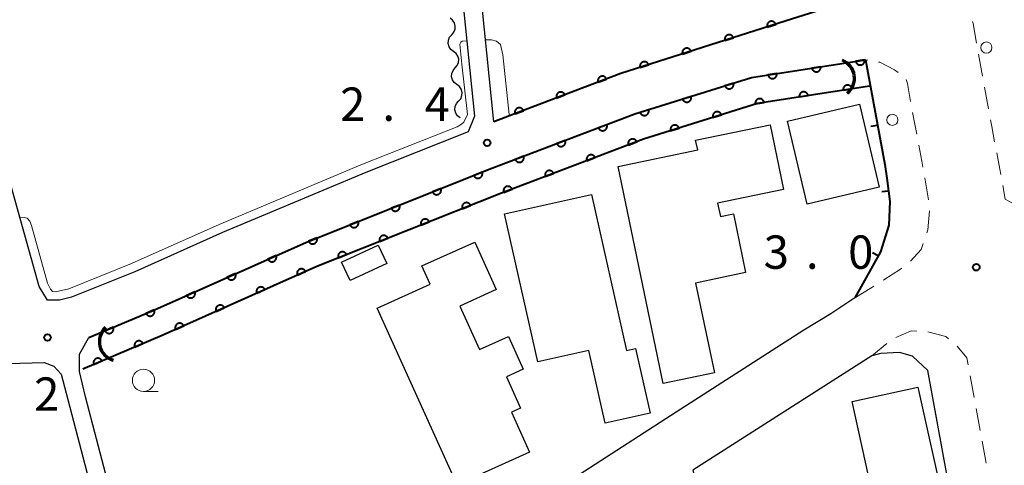
# Model space of a CAD drawing. Units: metres. Extents: x -74000 to -72000, y 38999 to 40500.
# Drawn here: x -72537 to -72426, y 39077 to 39127 of the extents above; entities that cross this region are included whole.
import ezdxf

# ---------------------------------------------------------------- set-up
doc = ezdxf.new("R2010")
doc.units = ezdxf.units.M
for name, color, linetype, lineweight in [('210100_道路縁(街区線)', 7, 'Continuous', 30), ('221300_歩道', 7, 'Continuous', 30), ('223800_並木', 7, 'Continuous', 30), ('300100_普通建物', 7, 'Continuous', 30), ('421900_坑口', 7, 'Continuous', 30), ('510200_細流', 7, 'Continuous', 30), ('611100_コンクリート被覆(直落)', 7, 'Continuous', 30), ('614000_へい（未分類）', 7, 'Continuous', 40), ('633100_広葉樹林', 7, 'Continuous', 13), ('710200_等高線(主曲線)', 7, 'Continuous', 13), ('731200_図化機測定による標高点', 7, 'Continuous', 40)]:
    doc.layers.add(name, color=color, linetype=linetype, lineweight=lineweight)
doc.styles.add('Style-WORKING', font='MS Gothic.ttf')

msp = doc.modelspace()

# ---------------------------------------------------------------- linework, layer by layer
at = {"layer": '210100_道路縁(街区線)', "linetype": 'Continuous', "lineweight": 30, "flags": 128}
for points in [[(-72483.64, 39115.83), (-72488.06, 39159.44), (-72492.45, 39202.09), (-72492.22, 39204.29), (-72491.6, 39206.14), (-72490.45, 39207.42), (-72489.44, 39207.85), (-72480.75, 39208.49)], [(-72536.8, 39104.7), (-72547.91, 39144.4), (-72558.42, 39180.6), (-72559.77, 39185.65), (-72559.59, 39187.56), (-72558.45, 39188.84), (-72525.51, 39198.52), (-72500.73, 39205.77), (-72497.86, 39206.61), (-72496.54, 39206.41), (-72495.35, 39205.57), (-72494.72, 39204.19), (-72490.39, 39161.22)], [(-72490.39, 39161.22), (-72485.82, 39116.47), (-72486.52, 39114.72), (-72498.03, 39110.15), (-72514.14, 39103.39), (-72524.01, 39098.99), (-72531.12, 39096.13), (-72532.47, 39095.8), (-72533.81, 39095.78), (-72534.74, 39097.32), (-72536.8, 39104.7)], [(-72443.02, 39096.04), (-72445.74, 39094.25), (-72448.78, 39092.41), (-72463.14, 39083.19), (-72474.05, 39076.17), (-72475.83, 39074.97)], [(-72520.18, 39049.07), (-72524.8, 39066.75), (-72528.72, 39081.78), (-72529.54, 39084.91), (-72530.22, 39087.76), (-72530.22, 39089.73), (-72529.19, 39091.58)], [(-72418.76, 39000), (-72434.82, 39087.88), (-72436.56, 39089.5), (-72438.03, 39089.89), (-72440.13, 39089.78), (-72441.13, 39089.55), (-72461.26, 39076.67), (-72449.92, 39038.54)], [(-72545.32, 39087.97), (-72538.29, 39088.69), (-72534.2, 39088.78)], [(-72534.2, 39088.78), (-72533.09, 39088.37), (-72532.28, 39087.46), (-72531.72, 39085.33), (-72522.06, 39048.38)]]:
    msp.add_lwpolyline(points, dxfattribs=at)
at = {"layer": '221300_歩道', "linetype": 'Continuous', "lineweight": 13}
for p, q in [((-72441.591, 39122.777), (-72441.84, 39122.82)), ((-72429.115, 39123.437), (-72428.666, 39120.977)), ((-72428.441, 39119.748), (-72427.992, 39117.288)), ((-72436.069, 39114.446), (-72436.558, 39116.898)), ((-72434.754, 39107.062), (-72435.186, 39109.525)), ((-72439.441, 39090.903), (-72441.13, 39089.55)), ((-72429.632, 39084.844), (-72430.082, 39087.303)), ((-72428.957, 39081.155), (-72429.407, 39083.614)), ((-72428.283, 39077.466), (-72428.732, 39079.925))]:
    msp.add_line(p, q, dxfattribs=at)
at = {"layer": '221300_歩道', "linetype": 'Continuous', "lineweight": 13, "flags": 128}
for points in [[(-72429.789, 39127.125), (-72429.75, 39126.91), (-72429.34, 39124.666)], [(-72438.168, 39121.386), (-72438.59, 39121.7), (-72440.23, 39122.54), (-72440.36, 39122.563)], [(-72436.778, 39118.128), (-72437.12, 39120.16), (-72437.25, 39120.58)], [(-72427.767, 39116.059), (-72427.63, 39115.31), (-72427.316, 39113.6)], [(-72435.402, 39110.756), (-72435.52, 39111.43), (-72435.837, 39113.218)], [(-72427.09, 39112.37), (-72426.75, 39110.52), (-72426.639, 39109.911)], [(-72426.414, 39108.682), (-72426.13, 39107.13), (-72425.314, 39106.7)], [(-72434.941, 39103.353), (-72434.83, 39103.68), (-72434.646, 39105.826)], [(-72436.778, 39100.177), (-72435.57, 39101.49), (-72435.341, 39102.168)], [(-72439.848, 39098.04), (-72439.77, 39098.09), (-72437.9, 39099.27), (-72437.744, 39099.389)], [(-72443.02, 39096.04), (-72441.12, 39097.23), (-72440.902, 39097.369)], [(-72436.071, 39092.316), (-72436.69, 39092.35), (-72438.412, 39091.597)], [(-72432.491, 39091.437), (-72432.8, 39091.7), (-72434.824, 39092.238)], [(-72430.308, 39088.532), (-72430.45, 39089.31), (-72431.52, 39090.61), (-72431.54, 39090.627)]]:
    msp.add_lwpolyline(points, dxfattribs=at)
at = {"layer": '223800_並木', "linetype": 'Continuous', "lineweight": 13}
for centre in [(-72428.24, 39124.19), (-72438.81, 39116.06)]:
    msp.add_circle(centre, 0.625, dxfattribs=at)
at = {"layer": '300100_普通建物', "linetype": 'Continuous', "lineweight": 30, "flags": 128}
for points in [[(-72469.66, 39110.82), (-72460.71, 39112.68), (-72460.94, 39113.76), (-72452.56, 39115.5), (-72451.05, 39108.25), (-72458.47, 39106.71), (-72458.16, 39105.2), (-72456.7, 39105.51), (-72455.32, 39098.89), (-72460.94, 39097.72), (-72458.83, 39087.61), (-72464.58, 39086.41)], [(-72472.94, 39090.15), (-72478.69, 39088.86), (-72482.42, 39105.48), (-72472.66, 39107.68), (-72468.72, 39090.13), (-72467.7, 39090.36), (-72466.06, 39083.08), (-72471.1, 39081.95)], [(-72496.75, 39094.91), (-72490.79, 39097.6), (-72491.71, 39099.64), (-72485.77, 39102.32), (-72483.36, 39096.99), (-72487.47, 39095.13), (-72485.26, 39090.23), (-72482, 39091.71), (-72480.35, 39088.04), (-72482.22, 39087.19), (-72480.63, 39083.65), (-72481.65, 39083.19), (-72479.63, 39078.72), (-72487.77, 39075.04)]]:
    msp.add_lwpolyline(points, close=True, dxfattribs=at)
at = {"layer": '300100_普通建物', "linetype": 'Continuous', "lineweight": 30}
for points in [[(-72448.4, 39106.57), (-72450.61, 39115.93), (-72442.53, 39117.83), (-72440.32, 39108.48)], [(-72495.68, 39099.93), (-72499.79, 39098.02), (-72500.75, 39100.08), (-72496.64, 39101.98)], [(-72443.35, 39084.39), (-72435.95, 39086.03), (-72432.93, 39072.39), (-72440.33, 39070.75)]]:
    msp.add_3dface(points, dxfattribs=at)
at = {"layer": '421900_坑口', "linetype": 'Continuous', "lineweight": 70}
for centre, start, end in [((-72445.24, 39120.736), 308.68012, 68.68158), ((-72525.826, 39091.128), 133.24307, 253.24453)]:
    msp.add_arc(centre, 2.165, start, end, dxfattribs=at)
at = {"layer": '510200_細流', "linetype": 'Continuous', "lineweight": 30, "flags": 128}
for points in [[(-72488.363, 39125.626), (-72488.122, 39125.903), (-72487.983, 39126.243), (-72487.961, 39126.609), (-72488.057, 39126.964), (-72488.261, 39127.269), (-72488.553, 39127.492)], [(-72488.172, 39123.761), (-72488.464, 39123.984), (-72488.668, 39124.288), (-72488.765, 39124.643), (-72488.742, 39125.01), (-72488.604, 39125.35), (-72488.363, 39125.626)], [(-72487.982, 39121.896), (-72487.741, 39122.173), (-72487.602, 39122.513), (-72487.579, 39122.879), (-72487.676, 39123.234), (-72487.88, 39123.539), (-72488.172, 39123.761)], [(-72487.791, 39120.031), (-72488.083, 39120.253), (-72488.287, 39120.558), (-72488.384, 39120.913), (-72488.361, 39121.279), (-72488.223, 39121.619), (-72487.982, 39121.896)], [(-72487.601, 39118.165), (-72487.359, 39118.442), (-72487.221, 39118.782), (-72487.198, 39119.148), (-72487.295, 39119.503), (-72487.499, 39119.808), (-72487.791, 39120.031)], [(-72487.41, 39116.3), (-72487.702, 39116.522), (-72487.906, 39116.827), (-72488.003, 39117.182), (-72487.98, 39117.549), (-72487.842, 39117.888), (-72487.601, 39118.165)]]:
    msp.add_lwpolyline(points, dxfattribs=at)
at = {"layer": '611100_コンクリート被覆(直落)', "linetype": 'Continuous', "lineweight": 40, "flags": 128}
for points in [[(-72456.37, 39210.2), (-72441.91, 39130.02), (-72450.03, 39127.4), (-72469.35, 39121.26), (-72479.31, 39117.47), (-72483.64, 39115.83)], [(-72529.19, 39091.58), (-72522.13, 39094.57), (-72504.71, 39102.33), (-72483.84, 39110.62), (-72467.77, 39116.72), (-72454.67, 39120.83), (-72441.84, 39122.82)], [(-72441.38, 39119.86), (-72453.99, 39117.9), (-72466.79, 39113.88), (-72482.76, 39107.82), (-72503.55, 39099.57), (-72520.94, 39091.82), (-72529.83, 39088.05)]]:
    msp.add_lwpolyline(points, dxfattribs=at)
for points in [[(-72452.884, 39126.493), (-72451.931, 39126.796), (-72451.946, 39126.837), (-72451.965, 39126.876), (-72451.986, 39126.914), (-72452.011, 39126.95), (-72452.039, 39126.983), (-72452.07, 39127.014), (-72452.103, 39127.042), (-72452.139, 39127.066), (-72452.177, 39127.089), (-72452.217, 39127.107), (-72452.258, 39127.122), (-72452.3, 39127.133), (-72452.343, 39127.14), (-72452.387, 39127.144), (-72452.431, 39127.144), (-72452.473, 39127.14), (-72452.516, 39127.132), (-72452.559, 39127.121), (-72452.6, 39127.106), (-72452.639, 39127.087), (-72452.676, 39127.066), (-72452.712, 39127.041), (-72452.745, 39127.012), (-72452.777, 39126.981), (-72452.805, 39126.948), (-72452.829, 39126.912), (-72452.852, 39126.875), (-72452.869, 39126.834), (-72452.885, 39126.794), (-72452.896, 39126.752), (-72452.903, 39126.708), (-72452.907, 39126.665), (-72452.907, 39126.621), (-72452.902, 39126.578), (-72452.895, 39126.536)], [(-72457.649, 39124.979), (-72456.696, 39125.282), (-72456.711, 39125.323), (-72456.73, 39125.362), (-72456.751, 39125.399), (-72456.776, 39125.435), (-72456.804, 39125.468), (-72456.835, 39125.5), (-72456.868, 39125.528), (-72456.905, 39125.552), (-72456.942, 39125.575), (-72456.982, 39125.592), (-72457.023, 39125.608), (-72457.065, 39125.619), (-72457.108, 39125.626), (-72457.152, 39125.63), (-72457.196, 39125.63), (-72457.238, 39125.625), (-72457.281, 39125.618), (-72457.324, 39125.607), (-72457.365, 39125.591), (-72457.404, 39125.573), (-72457.442, 39125.551), (-72457.478, 39125.526), (-72457.511, 39125.498), (-72457.542, 39125.467), (-72457.57, 39125.434), (-72457.594, 39125.398), (-72457.617, 39125.36), (-72457.635, 39125.32), (-72457.65, 39125.279), (-72457.661, 39125.237), (-72457.668, 39125.194), (-72457.672, 39125.151), (-72457.672, 39125.107), (-72457.668, 39125.064), (-72457.66, 39125.021)], [(-72462.414, 39123.464), (-72461.461, 39123.767), (-72461.476, 39123.809), (-72461.495, 39123.848), (-72461.516, 39123.885), (-72461.541, 39123.921), (-72461.57, 39123.954), (-72461.601, 39123.985), (-72461.634, 39124.013), (-72461.67, 39124.038), (-72461.707, 39124.06), (-72461.748, 39124.078), (-72461.788, 39124.093), (-72461.83, 39124.104), (-72461.874, 39124.111), (-72461.917, 39124.115), (-72461.961, 39124.115), (-72462.004, 39124.111), (-72462.046, 39124.104), (-72462.089, 39124.092), (-72462.13, 39124.077), (-72462.169, 39124.058), (-72462.207, 39124.037), (-72462.243, 39124.012), (-72462.276, 39123.984), (-72462.307, 39123.953), (-72462.335, 39123.92), (-72462.359, 39123.884), (-72462.382, 39123.846), (-72462.4, 39123.806), (-72462.415, 39123.765), (-72462.426, 39123.723), (-72462.433, 39123.68), (-72462.437, 39123.636), (-72462.437, 39123.592), (-72462.433, 39123.55), (-72462.425, 39123.507)], [(-72467.179, 39121.95), (-72466.226, 39122.253), (-72466.241, 39122.294), (-72466.26, 39122.333), (-72466.281, 39122.371), (-72466.306, 39122.407), (-72466.335, 39122.44), (-72466.366, 39122.471), (-72466.399, 39122.499), (-72466.435, 39122.523), (-72466.472, 39122.546), (-72466.513, 39122.564), (-72466.553, 39122.579), (-72466.595, 39122.59), (-72466.639, 39122.597), (-72466.682, 39122.601), (-72466.726, 39122.601), (-72466.769, 39122.597), (-72466.812, 39122.589), (-72466.854, 39122.578), (-72466.895, 39122.563), (-72466.935, 39122.544), (-72466.972, 39122.523), (-72467.008, 39122.497), (-72467.041, 39122.469), (-72467.072, 39122.438), (-72467.1, 39122.405), (-72467.125, 39122.369), (-72467.147, 39122.332), (-72467.165, 39122.291), (-72467.18, 39122.251), (-72467.191, 39122.208), (-72467.198, 39122.165), (-72467.202, 39122.122), (-72467.202, 39122.078), (-72467.198, 39122.035), (-72467.191, 39121.992)], [(-72441.934, 39122.805), (-72442.922, 39122.652), (-72442.914, 39122.609), (-72442.901, 39122.567), (-72442.886, 39122.527), (-72442.867, 39122.488), (-72442.844, 39122.451), (-72442.818, 39122.415), (-72442.789, 39122.382), (-72442.758, 39122.353), (-72442.724, 39122.325), (-72442.687, 39122.301), (-72442.649, 39122.28), (-72442.609, 39122.263), (-72442.567, 39122.249), (-72442.525, 39122.238), (-72442.482, 39122.232), (-72442.439, 39122.229), (-72442.395, 39122.23), (-72442.352, 39122.235), (-72442.308, 39122.243), (-72442.267, 39122.256), (-72442.227, 39122.271), (-72442.187, 39122.291), (-72442.15, 39122.313), (-72442.115, 39122.339), (-72442.082, 39122.368), (-72442.052, 39122.399), (-72442.024, 39122.433), (-72442.001, 39122.47), (-72441.979, 39122.508), (-72441.962, 39122.548), (-72441.948, 39122.59), (-72441.938, 39122.632), (-72441.931, 39122.675), (-72441.929, 39122.718), (-72441.929, 39122.762)], [(-72446.875, 39122.039), (-72447.863, 39121.886), (-72447.855, 39121.843), (-72447.842, 39121.801), (-72447.827, 39121.761), (-72447.807, 39121.721), (-72447.785, 39121.684), (-72447.759, 39121.649), (-72447.73, 39121.616), (-72447.698, 39121.586), (-72447.665, 39121.558), (-72447.628, 39121.535), (-72447.59, 39121.513), (-72447.55, 39121.496), (-72447.508, 39121.482), (-72447.466, 39121.472), (-72447.423, 39121.465), (-72447.38, 39121.463), (-72447.336, 39121.464), (-72447.293, 39121.468), (-72447.249, 39121.477), (-72447.208, 39121.49), (-72447.168, 39121.505), (-72447.128, 39121.524), (-72447.091, 39121.547), (-72447.056, 39121.573), (-72447.023, 39121.601), (-72446.993, 39121.633), (-72446.965, 39121.667), (-72446.942, 39121.704), (-72446.92, 39121.742), (-72446.903, 39121.782), (-72446.889, 39121.823), (-72446.879, 39121.865), (-72446.872, 39121.909), (-72446.87, 39121.952), (-72446.87, 39121.995)], [(-72471.894, 39120.292), (-72470.96, 39120.648), (-72470.977, 39120.688), (-72470.998, 39120.726), (-72471.021, 39120.762), (-72471.048, 39120.797), (-72471.079, 39120.828), (-72471.111, 39120.857), (-72471.146, 39120.884), (-72471.183, 39120.906), (-72471.222, 39120.926), (-72471.263, 39120.942), (-72471.304, 39120.955), (-72471.347, 39120.963), (-72471.391, 39120.968), (-72471.434, 39120.97), (-72471.478, 39120.967), (-72471.521, 39120.96), (-72471.563, 39120.951), (-72471.605, 39120.937), (-72471.645, 39120.92), (-72471.683, 39120.899), (-72471.719, 39120.875), (-72471.754, 39120.848), (-72471.785, 39120.818), (-72471.814, 39120.785), (-72471.841, 39120.751), (-72471.863, 39120.714), (-72471.884, 39120.675), (-72471.899, 39120.634), (-72471.912, 39120.592), (-72471.92, 39120.549), (-72471.925, 39120.506), (-72471.927, 39120.462), (-72471.924, 39120.419), (-72471.918, 39120.376), (-72471.908, 39120.334)], [(-72451.816, 39121.273), (-72452.804, 39121.119), (-72452.795, 39121.076), (-72452.783, 39121.035), (-72452.768, 39120.995), (-72452.748, 39120.955), (-72452.725, 39120.918), (-72452.7, 39120.883), (-72452.671, 39120.85), (-72452.639, 39120.82), (-72452.606, 39120.792), (-72452.569, 39120.768), (-72452.531, 39120.747), (-72452.491, 39120.73), (-72452.449, 39120.716), (-72452.407, 39120.705), (-72452.364, 39120.699), (-72452.321, 39120.697), (-72452.277, 39120.697), (-72452.233, 39120.702), (-72452.19, 39120.711), (-72452.149, 39120.723), (-72452.109, 39120.739), (-72452.069, 39120.758), (-72452.032, 39120.781), (-72451.997, 39120.806), (-72451.964, 39120.835), (-72451.934, 39120.867), (-72451.906, 39120.9), (-72451.882, 39120.938), (-72451.861, 39120.975), (-72451.844, 39121.015), (-72451.83, 39121.057), (-72451.819, 39121.099), (-72451.813, 39121.143), (-72451.811, 39121.185), (-72451.811, 39121.229)], [(-72476.567, 39118.514), (-72475.633, 39118.869), (-72475.65, 39118.91), (-72475.671, 39118.948), (-72475.694, 39118.984), (-72475.721, 39119.018), (-72475.752, 39119.05), (-72475.784, 39119.079), (-72475.819, 39119.106), (-72475.856, 39119.128), (-72475.895, 39119.148), (-72475.936, 39119.164), (-72475.978, 39119.177), (-72476.02, 39119.185), (-72476.064, 39119.19), (-72476.107, 39119.192), (-72476.151, 39119.189), (-72476.194, 39119.182), (-72476.236, 39119.173), (-72476.278, 39119.159), (-72476.318, 39119.141), (-72476.356, 39119.12), (-72476.392, 39119.097), (-72476.427, 39119.07), (-72476.458, 39119.04), (-72476.488, 39119.007), (-72476.514, 39118.973), (-72476.536, 39118.935), (-72476.557, 39118.896), (-72476.572, 39118.855), (-72476.585, 39118.814), (-72476.594, 39118.771), (-72476.598, 39118.728), (-72476.6, 39118.684), (-72476.597, 39118.64), (-72476.591, 39118.598), (-72476.581, 39118.556)], [(-72456.685, 39120.198), (-72457.639, 39119.898), (-72457.624, 39119.857), (-72457.606, 39119.818), (-72457.584, 39119.78), (-72457.559, 39119.744), (-72457.531, 39119.711), (-72457.5, 39119.68), (-72457.467, 39119.652), (-72457.431, 39119.627), (-72457.394, 39119.604), (-72457.354, 39119.587), (-72457.313, 39119.571), (-72457.271, 39119.56), (-72457.228, 39119.553), (-72457.185, 39119.548), (-72457.141, 39119.549), (-72457.098, 39119.553), (-72457.055, 39119.56), (-72457.012, 39119.571), (-72456.971, 39119.586), (-72456.932, 39119.605), (-72456.894, 39119.626), (-72456.858, 39119.651), (-72456.825, 39119.679), (-72456.794, 39119.71), (-72456.766, 39119.743), (-72456.741, 39119.779), (-72456.718, 39119.816), (-72456.701, 39119.856), (-72456.685, 39119.897), (-72456.674, 39119.939), (-72456.667, 39119.982), (-72456.662, 39120.026), (-72456.663, 39120.07), (-72456.667, 39120.112), (-72456.674, 39120.155)], [(-72449.285, 39118.631), (-72448.297, 39118.785), (-72448.306, 39118.828), (-72448.318, 39118.87), (-72448.334, 39118.91), (-72448.353, 39118.949), (-72448.376, 39118.986), (-72448.402, 39119.022), (-72448.43, 39119.055), (-72448.462, 39119.084), (-72448.496, 39119.112), (-72448.533, 39119.136), (-72448.57, 39119.157), (-72448.61, 39119.174), (-72448.652, 39119.188), (-72448.694, 39119.199), (-72448.738, 39119.205), (-72448.781, 39119.208), (-72448.824, 39119.207), (-72448.868, 39119.202), (-72448.911, 39119.193), (-72448.953, 39119.181), (-72448.993, 39119.166), (-72449.032, 39119.146), (-72449.069, 39119.123), (-72449.105, 39119.098), (-72449.138, 39119.069), (-72449.167, 39119.037), (-72449.195, 39119.004), (-72449.219, 39118.966), (-72449.24, 39118.929), (-72449.257, 39118.889), (-72449.271, 39118.847), (-72449.282, 39118.805), (-72449.288, 39118.761), (-72449.291, 39118.718), (-72449.29, 39118.675)], [(-72444.344, 39119.399), (-72443.356, 39119.553), (-72443.365, 39119.596), (-72443.378, 39119.638), (-72443.393, 39119.678), (-72443.412, 39119.717), (-72443.435, 39119.754), (-72443.461, 39119.79), (-72443.489, 39119.823), (-72443.521, 39119.852), (-72443.555, 39119.88), (-72443.592, 39119.904), (-72443.63, 39119.925), (-72443.67, 39119.942), (-72443.711, 39119.956), (-72443.754, 39119.967), (-72443.797, 39119.973), (-72443.84, 39119.976), (-72443.883, 39119.975), (-72443.927, 39119.97), (-72443.97, 39119.961), (-72444.012, 39119.949), (-72444.052, 39119.933), (-72444.091, 39119.914), (-72444.128, 39119.891), (-72444.164, 39119.865), (-72444.197, 39119.837), (-72444.226, 39119.805), (-72444.255, 39119.771), (-72444.278, 39119.734), (-72444.3, 39119.697), (-72444.317, 39119.657), (-72444.33, 39119.615), (-72444.341, 39119.573), (-72444.347, 39119.529), (-72444.35, 39119.486), (-72444.349, 39119.443)], [(-72461.456, 39118.701), (-72462.41, 39118.402), (-72462.395, 39118.36), (-72462.376, 39118.321), (-72462.355, 39118.284), (-72462.33, 39118.247), (-72462.302, 39118.214), (-72462.271, 39118.183), (-72462.238, 39118.155), (-72462.202, 39118.13), (-72462.165, 39118.108), (-72462.124, 39118.09), (-72462.084, 39118.074), (-72462.042, 39118.063), (-72461.999, 39118.056), (-72461.955, 39118.052), (-72461.911, 39118.052), (-72461.869, 39118.056), (-72461.826, 39118.063), (-72461.783, 39118.074), (-72461.742, 39118.089), (-72461.703, 39118.108), (-72461.665, 39118.129), (-72461.629, 39118.154), (-72461.596, 39118.182), (-72461.565, 39118.213), (-72461.536, 39118.246), (-72461.512, 39118.282), (-72461.489, 39118.32), (-72461.471, 39118.36), (-72461.456, 39118.4), (-72461.445, 39118.442), (-72461.437, 39118.486), (-72461.433, 39118.529), (-72461.433, 39118.573), (-72461.437, 39118.616), (-72461.445, 39118.658)], [(-72454.226, 39117.863), (-72453.238, 39118.017), (-72453.246, 39118.06), (-72453.259, 39118.102), (-72453.274, 39118.142), (-72453.294, 39118.181), (-72453.316, 39118.218), (-72453.342, 39118.254), (-72453.371, 39118.287), (-72453.403, 39118.316), (-72453.436, 39118.344), (-72453.473, 39118.368), (-72453.511, 39118.389), (-72453.551, 39118.406), (-72453.593, 39118.42), (-72453.635, 39118.431), (-72453.678, 39118.437), (-72453.721, 39118.44), (-72453.765, 39118.439), (-72453.808, 39118.434), (-72453.852, 39118.425), (-72453.893, 39118.413), (-72453.933, 39118.398), (-72453.973, 39118.378), (-72454.01, 39118.355), (-72454.045, 39118.33), (-72454.078, 39118.301), (-72454.108, 39118.269), (-72454.136, 39118.236), (-72454.159, 39118.199), (-72454.181, 39118.161), (-72454.198, 39118.121), (-72454.212, 39118.079), (-72454.222, 39118.037), (-72454.229, 39117.993), (-72454.231, 39117.951), (-72454.231, 39117.907)], [(-72481.242, 39116.738), (-72480.306, 39117.093), (-72480.324, 39117.133), (-72480.345, 39117.171), (-72480.368, 39117.207), (-72480.395, 39117.242), (-72480.425, 39117.273), (-72480.458, 39117.303), (-72480.492, 39117.329), (-72480.529, 39117.351), (-72480.568, 39117.372), (-72480.609, 39117.387), (-72480.651, 39117.401), (-72480.693, 39117.409), (-72480.737, 39117.414), (-72480.78, 39117.416), (-72480.824, 39117.413), (-72480.867, 39117.406), (-72480.909, 39117.397), (-72480.951, 39117.383), (-72480.991, 39117.366), (-72481.03, 39117.345), (-72481.066, 39117.322), (-72481.1, 39117.294), (-72481.132, 39117.264), (-72481.161, 39117.232), (-72481.188, 39117.197), (-72481.21, 39117.16), (-72481.23, 39117.121), (-72481.246, 39117.08), (-72481.259, 39117.039), (-72481.267, 39116.996), (-72481.272, 39116.952), (-72481.274, 39116.909), (-72481.271, 39116.865), (-72481.265, 39116.823), (-72481.255, 39116.78)], [(-72466.226, 39117.204), (-72467.181, 39116.905), (-72467.166, 39116.864), (-72467.147, 39116.824), (-72467.126, 39116.787), (-72467.101, 39116.751), (-72467.073, 39116.718), (-72467.042, 39116.686), (-72467.009, 39116.658), (-72466.973, 39116.634), (-72466.935, 39116.611), (-72466.895, 39116.593), (-72466.855, 39116.577), (-72466.812, 39116.567), (-72466.769, 39116.559), (-72466.726, 39116.555), (-72466.682, 39116.555), (-72466.639, 39116.559), (-72466.596, 39116.566), (-72466.554, 39116.578), (-72466.512, 39116.593), (-72466.473, 39116.611), (-72466.436, 39116.632), (-72466.4, 39116.657), (-72466.367, 39116.686), (-72466.335, 39116.716), (-72466.307, 39116.749), (-72466.283, 39116.785), (-72466.26, 39116.823), (-72466.242, 39116.863), (-72466.226, 39116.903), (-72466.216, 39116.946), (-72466.208, 39116.989), (-72466.204, 39117.032), (-72466.204, 39117.076), (-72466.208, 39117.119), (-72466.215, 39117.162)], [(-72458.988, 39116.33), (-72458.034, 39116.63), (-72458.049, 39116.671), (-72458.068, 39116.711), (-72458.089, 39116.748), (-72458.114, 39116.784), (-72458.142, 39116.817), (-72458.173, 39116.848), (-72458.206, 39116.877), (-72458.242, 39116.901), (-72458.279, 39116.924), (-72458.319, 39116.942), (-72458.36, 39116.957), (-72458.402, 39116.968), (-72458.445, 39116.976), (-72458.489, 39116.98), (-72458.533, 39116.98), (-72458.575, 39116.976), (-72458.618, 39116.968), (-72458.661, 39116.957), (-72458.702, 39116.942), (-72458.741, 39116.923), (-72458.779, 39116.902), (-72458.815, 39116.877), (-72458.848, 39116.849), (-72458.879, 39116.818), (-72458.908, 39116.785), (-72458.932, 39116.749), (-72458.955, 39116.712), (-72458.972, 39116.672), (-72458.988, 39116.631), (-72458.999, 39116.589), (-72459.006, 39116.546), (-72459.011, 39116.502), (-72459.01, 39116.459), (-72459.006, 39116.416), (-72458.999, 39116.373)], [(-72470.932, 39115.52), (-72471.867, 39115.165), (-72471.85, 39115.124), (-72471.829, 39115.086), (-72471.805, 39115.05), (-72471.778, 39115.016), (-72471.748, 39114.984), (-72471.716, 39114.955), (-72471.681, 39114.928), (-72471.644, 39114.906), (-72471.605, 39114.886), (-72471.564, 39114.87), (-72471.522, 39114.857), (-72471.48, 39114.849), (-72471.436, 39114.844), (-72471.393, 39114.842), (-72471.349, 39114.845), (-72471.306, 39114.851), (-72471.264, 39114.861), (-72471.222, 39114.875), (-72471.182, 39114.892), (-72471.144, 39114.913), (-72471.108, 39114.936), (-72471.073, 39114.964), (-72471.042, 39114.994), (-72471.012, 39115.026), (-72470.986, 39115.061), (-72470.964, 39115.098), (-72470.943, 39115.137), (-72470.928, 39115.178), (-72470.914, 39115.219), (-72470.906, 39115.262), (-72470.901, 39115.306), (-72470.9, 39115.349), (-72470.902, 39115.393), (-72470.909, 39115.436), (-72470.918, 39115.478)], [(-72463.758, 39114.832), (-72462.804, 39115.132), (-72462.819, 39115.173), (-72462.838, 39115.212), (-72462.859, 39115.25), (-72462.884, 39115.286), (-72462.912, 39115.319), (-72462.943, 39115.35), (-72462.976, 39115.379), (-72463.012, 39115.403), (-72463.049, 39115.426), (-72463.09, 39115.444), (-72463.13, 39115.459), (-72463.172, 39115.47), (-72463.216, 39115.477), (-72463.259, 39115.482), (-72463.303, 39115.481), (-72463.346, 39115.477), (-72463.388, 39115.47), (-72463.431, 39115.459), (-72463.472, 39115.444), (-72463.512, 39115.425), (-72463.549, 39115.404), (-72463.585, 39115.379), (-72463.618, 39115.351), (-72463.649, 39115.32), (-72463.678, 39115.287), (-72463.702, 39115.251), (-72463.725, 39115.214), (-72463.743, 39115.173), (-72463.758, 39115.133), (-72463.769, 39115.091), (-72463.777, 39115.048), (-72463.781, 39115.004), (-72463.781, 39114.96), (-72463.777, 39114.918), (-72463.769, 39114.875)], [(-72475.607, 39113.745), (-72476.542, 39113.39), (-72476.524, 39113.35), (-72476.503, 39113.312), (-72476.48, 39113.276), (-72476.453, 39113.241), (-72476.423, 39113.21), (-72476.39, 39113.18), (-72476.356, 39113.154), (-72476.318, 39113.132), (-72476.279, 39113.111), (-72476.238, 39113.096), (-72476.197, 39113.083), (-72476.154, 39113.074), (-72476.111, 39113.069), (-72476.067, 39113.068), (-72476.023, 39113.07), (-72475.981, 39113.077), (-72475.939, 39113.087), (-72475.897, 39113.1), (-72475.856, 39113.118), (-72475.818, 39113.139), (-72475.782, 39113.162), (-72475.747, 39113.189), (-72475.716, 39113.219), (-72475.687, 39113.252), (-72475.66, 39113.286), (-72475.638, 39113.324), (-72475.618, 39113.363), (-72475.602, 39113.404), (-72475.589, 39113.445), (-72475.581, 39113.488), (-72475.576, 39113.531), (-72475.574, 39113.575), (-72475.577, 39113.619), (-72475.583, 39113.661), (-72475.593, 39113.703)], [(-72468.494, 39113.234), (-72467.559, 39113.588), (-72467.576, 39113.629), (-72467.597, 39113.667), (-72467.62, 39113.703), (-72467.647, 39113.738), (-72467.677, 39113.769), (-72467.71, 39113.798), (-72467.745, 39113.825), (-72467.782, 39113.847), (-72467.821, 39113.867), (-72467.862, 39113.883), (-72467.903, 39113.896), (-72467.946, 39113.904), (-72467.99, 39113.909), (-72468.033, 39113.911), (-72468.077, 39113.908), (-72468.119, 39113.902), (-72468.162, 39113.892), (-72468.204, 39113.878), (-72468.244, 39113.861), (-72468.282, 39113.84), (-72468.318, 39113.817), (-72468.353, 39113.79), (-72468.384, 39113.76), (-72468.414, 39113.727), (-72468.44, 39113.692), (-72468.462, 39113.655), (-72468.483, 39113.616), (-72468.498, 39113.575), (-72468.511, 39113.534), (-72468.52, 39113.491), (-72468.525, 39113.447), (-72468.526, 39113.404), (-72468.524, 39113.36), (-72468.517, 39113.318), (-72468.507, 39113.275)], [(-72480.281, 39111.971), (-72481.216, 39111.616), (-72481.199, 39111.576), (-72481.178, 39111.537), (-72481.154, 39111.501), (-72481.127, 39111.467), (-72481.097, 39111.435), (-72481.065, 39111.406), (-72481.03, 39111.38), (-72480.993, 39111.357), (-72480.954, 39111.337), (-72480.913, 39111.321), (-72480.872, 39111.308), (-72480.829, 39111.3), (-72480.785, 39111.295), (-72480.742, 39111.293), (-72480.698, 39111.296), (-72480.655, 39111.303), (-72480.613, 39111.312), (-72480.571, 39111.326), (-72480.531, 39111.343), (-72480.493, 39111.364), (-72480.457, 39111.388), (-72480.422, 39111.415), (-72480.391, 39111.445), (-72480.361, 39111.477), (-72480.335, 39111.512), (-72480.313, 39111.549), (-72480.292, 39111.588), (-72480.277, 39111.629), (-72480.264, 39111.671), (-72480.255, 39111.713), (-72480.25, 39111.757), (-72480.249, 39111.8), (-72480.251, 39111.844), (-72480.258, 39111.887), (-72480.268, 39111.929)], [(-72473.168, 39111.46), (-72472.233, 39111.814), (-72472.251, 39111.855), (-72472.272, 39111.893), (-72472.295, 39111.929), (-72472.322, 39111.964), (-72472.352, 39111.995), (-72472.385, 39112.024), (-72472.419, 39112.051), (-72472.457, 39112.073), (-72472.496, 39112.094), (-72472.537, 39112.109), (-72472.578, 39112.122), (-72472.621, 39112.131), (-72472.664, 39112.135), (-72472.708, 39112.137), (-72472.752, 39112.134), (-72472.794, 39112.128), (-72472.836, 39112.118), (-72472.878, 39112.105), (-72472.919, 39112.087), (-72472.957, 39112.066), (-72472.993, 39112.043), (-72473.028, 39112.016), (-72473.059, 39111.986), (-72473.088, 39111.953), (-72473.115, 39111.919), (-72473.137, 39111.881), (-72473.157, 39111.842), (-72473.173, 39111.801), (-72473.186, 39111.76), (-72473.194, 39111.717), (-72473.199, 39111.674), (-72473.201, 39111.63), (-72473.198, 39111.586), (-72473.192, 39111.544), (-72473.182, 39111.501)], [(-72477.843, 39109.686), (-72476.908, 39110.041), (-72476.926, 39110.081), (-72476.947, 39110.119), (-72476.97, 39110.155), (-72476.997, 39110.19), (-72477.027, 39110.221), (-72477.06, 39110.251), (-72477.094, 39110.277), (-72477.131, 39110.299), (-72477.17, 39110.32), (-72477.211, 39110.335), (-72477.253, 39110.348), (-72477.296, 39110.357), (-72477.339, 39110.362), (-72477.383, 39110.363), (-72477.426, 39110.36), (-72477.469, 39110.354), (-72477.511, 39110.344), (-72477.553, 39110.331), (-72477.593, 39110.313), (-72477.632, 39110.292), (-72477.668, 39110.269), (-72477.702, 39110.242), (-72477.734, 39110.212), (-72477.763, 39110.179), (-72477.789, 39110.145), (-72477.812, 39110.107), (-72477.832, 39110.069), (-72477.848, 39110.027), (-72477.861, 39109.986), (-72477.869, 39109.943), (-72477.874, 39109.9), (-72477.876, 39109.856), (-72477.873, 39109.812), (-72477.867, 39109.77), (-72477.857, 39109.728)], [(-72484.949, 39110.179), (-72485.879, 39109.81), (-72485.86, 39109.77), (-72485.839, 39109.732), (-72485.815, 39109.697), (-72485.788, 39109.662), (-72485.757, 39109.631), (-72485.724, 39109.603), (-72485.689, 39109.577), (-72485.651, 39109.555), (-72485.612, 39109.535), (-72485.571, 39109.52), (-72485.529, 39109.508), (-72485.486, 39109.5), (-72485.443, 39109.496), (-72485.399, 39109.495), (-72485.355, 39109.498), (-72485.313, 39109.505), (-72485.271, 39109.516), (-72485.229, 39109.53), (-72485.189, 39109.548), (-72485.151, 39109.57), (-72485.116, 39109.594), (-72485.081, 39109.621), (-72485.051, 39109.652), (-72485.022, 39109.685), (-72484.996, 39109.72), (-72484.974, 39109.757), (-72484.954, 39109.797), (-72484.939, 39109.838), (-72484.927, 39109.879), (-72484.919, 39109.922), (-72484.915, 39109.966), (-72484.914, 39110.009), (-72484.917, 39110.053), (-72484.925, 39110.096), (-72484.935, 39110.138)], [(-72489.596, 39108.334), (-72490.525, 39107.964), (-72490.507, 39107.924), (-72490.486, 39107.887), (-72490.462, 39107.851), (-72490.434, 39107.817), (-72490.404, 39107.786), (-72490.371, 39107.757), (-72490.336, 39107.731), (-72490.298, 39107.709), (-72490.259, 39107.689), (-72490.218, 39107.675), (-72490.176, 39107.662), (-72490.133, 39107.654), (-72490.09, 39107.65), (-72490.046, 39107.649), (-72490.002, 39107.653), (-72489.96, 39107.66), (-72489.918, 39107.67), (-72489.876, 39107.684), (-72489.836, 39107.702), (-72489.798, 39107.724), (-72489.763, 39107.748), (-72489.728, 39107.775), (-72489.697, 39107.806), (-72489.669, 39107.839), (-72489.643, 39107.874), (-72489.621, 39107.912), (-72489.601, 39107.951), (-72489.586, 39107.992), (-72489.574, 39108.034), (-72489.566, 39108.077), (-72489.562, 39108.12), (-72489.561, 39108.164), (-72489.564, 39108.207), (-72489.571, 39108.25), (-72489.582, 39108.292)], [(-72482.518, 39107.912), (-72481.583, 39108.267), (-72481.6, 39108.307), (-72481.621, 39108.345), (-72481.645, 39108.381), (-72481.672, 39108.416), (-72481.702, 39108.447), (-72481.734, 39108.477), (-72481.769, 39108.503), (-72481.806, 39108.525), (-72481.845, 39108.546), (-72481.886, 39108.561), (-72481.928, 39108.574), (-72481.97, 39108.583), (-72482.014, 39108.588), (-72482.057, 39108.589), (-72482.101, 39108.587), (-72482.144, 39108.58), (-72482.186, 39108.57), (-72482.228, 39108.557), (-72482.268, 39108.539), (-72482.306, 39108.518), (-72482.342, 39108.495), (-72482.377, 39108.468), (-72482.408, 39108.438), (-72482.438, 39108.405), (-72482.464, 39108.371), (-72482.486, 39108.333), (-72482.507, 39108.295), (-72482.522, 39108.253), (-72482.536, 39108.212), (-72482.544, 39108.169), (-72482.549, 39108.126), (-72482.551, 39108.082), (-72482.548, 39108.039), (-72482.541, 39107.996), (-72482.532, 39107.954)], [(-72494.243, 39106.488), (-72495.172, 39106.119), (-72495.154, 39106.078), (-72495.133, 39106.041), (-72495.109, 39106.005), (-72495.081, 39105.971), (-72495.051, 39105.94), (-72495.018, 39105.911), (-72494.983, 39105.885), (-72494.945, 39105.863), (-72494.906, 39105.844), (-72494.864, 39105.829), (-72494.823, 39105.816), (-72494.78, 39105.808), (-72494.736, 39105.804), (-72494.693, 39105.803), (-72494.649, 39105.807), (-72494.607, 39105.814), (-72494.565, 39105.824), (-72494.523, 39105.839), (-72494.483, 39105.857), (-72494.445, 39105.878), (-72494.409, 39105.902), (-72494.375, 39105.93), (-72494.344, 39105.96), (-72494.315, 39105.993), (-72494.289, 39106.028), (-72494.268, 39106.066), (-72494.248, 39106.105), (-72494.233, 39106.146), (-72494.221, 39106.188), (-72494.213, 39106.231), (-72494.209, 39106.274), (-72494.208, 39106.318), (-72494.211, 39106.362), (-72494.218, 39106.404), (-72494.228, 39106.446)], [(-72487.167, 39106.071), (-72486.237, 39106.44), (-72486.255, 39106.48), (-72486.277, 39106.518), (-72486.301, 39106.554), (-72486.328, 39106.588), (-72486.359, 39106.619), (-72486.392, 39106.648), (-72486.427, 39106.674), (-72486.464, 39106.695), (-72486.504, 39106.715), (-72486.545, 39106.73), (-72486.586, 39106.743), (-72486.629, 39106.75), (-72486.673, 39106.755), (-72486.716, 39106.756), (-72486.76, 39106.752), (-72486.803, 39106.745), (-72486.845, 39106.735), (-72486.886, 39106.72), (-72486.927, 39106.702), (-72486.964, 39106.681), (-72487, 39106.657), (-72487.034, 39106.629), (-72487.065, 39106.599), (-72487.094, 39106.566), (-72487.12, 39106.531), (-72487.142, 39106.493), (-72487.162, 39106.454), (-72487.176, 39106.413), (-72487.189, 39106.371), (-72487.197, 39106.328), (-72487.201, 39106.285), (-72487.202, 39106.241), (-72487.199, 39106.197), (-72487.191, 39106.155), (-72487.181, 39106.113)], [(-72491.814, 39104.227), (-72490.885, 39104.596), (-72490.903, 39104.636), (-72490.924, 39104.674), (-72490.948, 39104.71), (-72490.976, 39104.744), (-72491.006, 39104.775), (-72491.039, 39104.804), (-72491.074, 39104.829), (-72491.112, 39104.851), (-72491.151, 39104.871), (-72491.192, 39104.886), (-72491.234, 39104.898), (-72491.277, 39104.906), (-72491.32, 39104.91), (-72491.364, 39104.911), (-72491.408, 39104.908), (-72491.45, 39104.901), (-72491.492, 39104.891), (-72491.534, 39104.876), (-72491.574, 39104.858), (-72491.612, 39104.837), (-72491.648, 39104.813), (-72491.682, 39104.785), (-72491.713, 39104.755), (-72491.742, 39104.722), (-72491.767, 39104.687), (-72491.789, 39104.649), (-72491.809, 39104.61), (-72491.824, 39104.569), (-72491.836, 39104.527), (-72491.844, 39104.484), (-72491.848, 39104.441), (-72491.849, 39104.397), (-72491.846, 39104.353), (-72491.839, 39104.311), (-72491.829, 39104.269)], [(-72498.89, 39104.642), (-72499.819, 39104.273), (-72499.801, 39104.233), (-72499.779, 39104.195), (-72499.756, 39104.159), (-72499.728, 39104.125), (-72499.697, 39104.094), (-72499.664, 39104.065), (-72499.629, 39104.039), (-72499.592, 39104.018), (-72499.553, 39103.998), (-72499.511, 39103.983), (-72499.47, 39103.97), (-72499.427, 39103.963), (-72499.383, 39103.958), (-72499.34, 39103.957), (-72499.296, 39103.961), (-72499.254, 39103.968), (-72499.211, 39103.978), (-72499.17, 39103.993), (-72499.13, 39104.011), (-72499.092, 39104.032), (-72499.056, 39104.056), (-72499.022, 39104.084), (-72498.991, 39104.114), (-72498.962, 39104.147), (-72498.936, 39104.182), (-72498.915, 39104.22), (-72498.895, 39104.259), (-72498.88, 39104.3), (-72498.867, 39104.342), (-72498.86, 39104.385), (-72498.855, 39104.429), (-72498.854, 39104.472), (-72498.858, 39104.516), (-72498.865, 39104.558), (-72498.875, 39104.6)], [(-72503.536, 39102.796), (-72504.466, 39102.427), (-72504.448, 39102.387), (-72504.426, 39102.349), (-72504.402, 39102.313), (-72504.375, 39102.279), (-72504.344, 39102.248), (-72504.311, 39102.219), (-72504.276, 39102.193), (-72504.239, 39102.172), (-72504.199, 39102.152), (-72504.158, 39102.137), (-72504.117, 39102.125), (-72504.074, 39102.117), (-72504.03, 39102.113), (-72503.987, 39102.112), (-72503.943, 39102.115), (-72503.9, 39102.122), (-72503.858, 39102.132), (-72503.817, 39102.147), (-72503.776, 39102.165), (-72503.739, 39102.186), (-72503.703, 39102.21), (-72503.669, 39102.238), (-72503.638, 39102.268), (-72503.609, 39102.301), (-72503.583, 39102.336), (-72503.561, 39102.374), (-72503.541, 39102.413), (-72503.527, 39102.455), (-72503.514, 39102.496), (-72503.506, 39102.539), (-72503.502, 39102.583), (-72503.501, 39102.626), (-72503.505, 39102.67), (-72503.512, 39102.712), (-72503.522, 39102.755)], [(-72496.462, 39102.383), (-72495.532, 39102.752), (-72495.55, 39102.792), (-72495.572, 39102.83), (-72495.596, 39102.865), (-72495.623, 39102.9), (-72495.654, 39102.93), (-72495.687, 39102.959), (-72495.722, 39102.985), (-72495.759, 39103.007), (-72495.798, 39103.027), (-72495.84, 39103.042), (-72495.881, 39103.054), (-72495.924, 39103.062), (-72495.968, 39103.066), (-72496.011, 39103.067), (-72496.055, 39103.064), (-72496.098, 39103.057), (-72496.14, 39103.046), (-72496.181, 39103.032), (-72496.222, 39103.014), (-72496.259, 39102.992), (-72496.295, 39102.969), (-72496.329, 39102.941), (-72496.36, 39102.91), (-72496.389, 39102.878), (-72496.415, 39102.842), (-72496.437, 39102.805), (-72496.457, 39102.766), (-72496.471, 39102.724), (-72496.484, 39102.683), (-72496.492, 39102.64), (-72496.496, 39102.596), (-72496.497, 39102.553), (-72496.493, 39102.509), (-72496.486, 39102.467), (-72496.476, 39102.424)], [(-72508.124, 39100.809), (-72509.037, 39100.402), (-72509.018, 39100.363), (-72508.995, 39100.326), (-72508.969, 39100.291), (-72508.94, 39100.258), (-72508.909, 39100.229), (-72508.874, 39100.201), (-72508.838, 39100.177), (-72508.8, 39100.157), (-72508.76, 39100.138), (-72508.718, 39100.125), (-72508.676, 39100.114), (-72508.633, 39100.109), (-72508.589, 39100.106), (-72508.546, 39100.107), (-72508.502, 39100.112), (-72508.46, 39100.121), (-72508.418, 39100.133), (-72508.377, 39100.149), (-72508.338, 39100.169), (-72508.301, 39100.192), (-72508.266, 39100.217), (-72508.233, 39100.246), (-72508.204, 39100.278), (-72508.176, 39100.312), (-72508.152, 39100.348), (-72508.132, 39100.387), (-72508.113, 39100.426), (-72508.1, 39100.468), (-72508.089, 39100.51), (-72508.083, 39100.554), (-72508.081, 39100.597), (-72508.082, 39100.641), (-72508.087, 39100.684), (-72508.096, 39100.727), (-72508.108, 39100.768)], [(-72501.109, 39100.539), (-72500.18, 39100.907), (-72500.198, 39100.948), (-72500.219, 39100.985), (-72500.243, 39101.021), (-72500.271, 39101.055), (-72500.301, 39101.086), (-72500.334, 39101.115), (-72500.369, 39101.141), (-72500.407, 39101.163), (-72500.446, 39101.183), (-72500.487, 39101.197), (-72500.529, 39101.21), (-72500.572, 39101.218), (-72500.615, 39101.222), (-72500.659, 39101.223), (-72500.703, 39101.22), (-72500.745, 39101.212), (-72500.787, 39101.202), (-72500.829, 39101.188), (-72500.869, 39101.17), (-72500.907, 39101.148), (-72500.942, 39101.124), (-72500.977, 39101.097), (-72501.008, 39101.066), (-72501.036, 39101.033), (-72501.062, 39100.998), (-72501.084, 39100.961), (-72501.104, 39100.921), (-72501.119, 39100.88), (-72501.131, 39100.839), (-72501.139, 39100.796), (-72501.143, 39100.752), (-72501.144, 39100.709), (-72501.141, 39100.665), (-72501.134, 39100.622), (-72501.123, 39100.58)], [(-72505.718, 39098.604), (-72504.805, 39099.011), (-72504.825, 39099.05), (-72504.848, 39099.087), (-72504.873, 39099.122), (-72504.902, 39099.155), (-72504.934, 39099.184), (-72504.968, 39099.212), (-72505.004, 39099.236), (-72505.043, 39099.256), (-72505.082, 39099.275), (-72505.124, 39099.288), (-72505.166, 39099.298), (-72505.21, 39099.304), (-72505.253, 39099.307), (-72505.297, 39099.306), (-72505.34, 39099.301), (-72505.382, 39099.292), (-72505.424, 39099.28), (-72505.465, 39099.264), (-72505.505, 39099.244), (-72505.541, 39099.221), (-72505.576, 39099.196), (-72505.609, 39099.167), (-72505.639, 39099.135), (-72505.666, 39099.101), (-72505.691, 39099.065), (-72505.711, 39099.026), (-72505.729, 39098.986), (-72505.742, 39098.944), (-72505.753, 39098.902), (-72505.759, 39098.859), (-72505.761, 39098.816), (-72505.761, 39098.772), (-72505.755, 39098.728), (-72505.746, 39098.686), (-72505.734, 39098.645)], [(-72512.691, 39098.775), (-72513.605, 39098.368), (-72513.585, 39098.328), (-72513.562, 39098.292), (-72513.537, 39098.257), (-72513.508, 39098.224), (-72513.476, 39098.194), (-72513.442, 39098.167), (-72513.406, 39098.142), (-72513.367, 39098.122), (-72513.327, 39098.104), (-72513.285, 39098.091), (-72513.243, 39098.08), (-72513.2, 39098.074), (-72513.156, 39098.072), (-72513.113, 39098.072), (-72513.069, 39098.077), (-72513.027, 39098.086), (-72512.985, 39098.098), (-72512.944, 39098.114), (-72512.905, 39098.134), (-72512.868, 39098.157), (-72512.834, 39098.182), (-72512.8, 39098.211), (-72512.771, 39098.243), (-72512.743, 39098.277), (-72512.719, 39098.313), (-72512.699, 39098.352), (-72512.681, 39098.392), (-72512.667, 39098.434), (-72512.657, 39098.476), (-72512.651, 39098.519), (-72512.648, 39098.563), (-72512.649, 39098.606), (-72512.654, 39098.65), (-72512.663, 39098.692), (-72512.675, 39098.734)], [(-72510.285, 39096.568), (-72509.372, 39096.975), (-72509.392, 39097.015), (-72509.415, 39097.052), (-72509.44, 39097.086), (-72509.469, 39097.119), (-72509.501, 39097.149), (-72509.535, 39097.176), (-72509.571, 39097.201), (-72509.61, 39097.221), (-72509.649, 39097.239), (-72509.691, 39097.252), (-72509.733, 39097.263), (-72509.777, 39097.269), (-72509.82, 39097.272), (-72509.864, 39097.271), (-72509.907, 39097.266), (-72509.949, 39097.257), (-72509.991, 39097.245), (-72510.032, 39097.229), (-72510.072, 39097.209), (-72510.108, 39097.186), (-72510.143, 39097.161), (-72510.176, 39097.132), (-72510.206, 39097.1), (-72510.233, 39097.066), (-72510.258, 39097.03), (-72510.278, 39096.991), (-72510.296, 39096.951), (-72510.309, 39096.909), (-72510.32, 39096.867), (-72510.326, 39096.824), (-72510.328, 39096.78), (-72510.328, 39096.737), (-72510.322, 39096.693), (-72510.313, 39096.651), (-72510.301, 39096.609)], [(-72517.259, 39096.74), (-72518.172, 39096.333), (-72518.152, 39096.294), (-72518.129, 39096.257), (-72518.104, 39096.222), (-72518.075, 39096.189), (-72518.043, 39096.16), (-72518.009, 39096.132), (-72517.973, 39096.108), (-72517.935, 39096.088), (-72517.895, 39096.069), (-72517.853, 39096.056), (-72517.811, 39096.045), (-72517.767, 39096.039), (-72517.724, 39096.037), (-72517.68, 39096.038), (-72517.637, 39096.043), (-72517.595, 39096.052), (-72517.553, 39096.064), (-72517.512, 39096.08), (-72517.472, 39096.1), (-72517.436, 39096.123), (-72517.401, 39096.148), (-72517.368, 39096.177), (-72517.338, 39096.209), (-72517.311, 39096.243), (-72517.286, 39096.279), (-72517.266, 39096.317), (-72517.248, 39096.357), (-72517.235, 39096.399), (-72517.224, 39096.441), (-72517.218, 39096.484), (-72517.216, 39096.528), (-72517.216, 39096.572), (-72517.222, 39096.615), (-72517.23, 39096.657), (-72517.242, 39096.699)], [(-72514.852, 39094.533), (-72513.939, 39094.94), (-72513.959, 39094.979), (-72513.982, 39095.016), (-72514.007, 39095.051), (-72514.036, 39095.084), (-72514.068, 39095.114), (-72514.102, 39095.141), (-72514.138, 39095.166), (-72514.177, 39095.186), (-72514.216, 39095.204), (-72514.258, 39095.217), (-72514.3, 39095.228), (-72514.344, 39095.234), (-72514.387, 39095.236), (-72514.431, 39095.235), (-72514.474, 39095.23), (-72514.516, 39095.221), (-72514.558, 39095.209), (-72514.599, 39095.193), (-72514.639, 39095.173), (-72514.675, 39095.151), (-72514.71, 39095.125), (-72514.743, 39095.096), (-72514.773, 39095.064), (-72514.8, 39095.03), (-72514.825, 39094.994), (-72514.845, 39094.956), (-72514.863, 39094.916), (-72514.876, 39094.874), (-72514.887, 39094.832), (-72514.893, 39094.789), (-72514.895, 39094.745), (-72514.895, 39094.701), (-72514.889, 39094.658), (-72514.88, 39094.616), (-72514.868, 39094.574)], [(-72521.823, 39094.7), (-72522.744, 39094.31), (-72522.725, 39094.27), (-72522.703, 39094.233), (-72522.678, 39094.198), (-72522.65, 39094.164), (-72522.619, 39094.134), (-72522.585, 39094.106), (-72522.549, 39094.081), (-72522.511, 39094.06), (-72522.472, 39094.041), (-72522.43, 39094.027), (-72522.388, 39094.015), (-72522.345, 39094.009), (-72522.301, 39094.005), (-72522.258, 39094.005), (-72522.214, 39094.01), (-72522.172, 39094.018), (-72522.13, 39094.029), (-72522.089, 39094.044), (-72522.049, 39094.063), (-72522.012, 39094.086), (-72521.977, 39094.11), (-72521.943, 39094.139), (-72521.913, 39094.17), (-72521.885, 39094.204), (-72521.86, 39094.239), (-72521.839, 39094.277), (-72521.82, 39094.317), (-72521.806, 39094.359), (-72521.794, 39094.4), (-72521.788, 39094.444), (-72521.784, 39094.487), (-72521.784, 39094.531), (-72521.789, 39094.574), (-72521.797, 39094.617), (-72521.808, 39094.659)], [(-72526.428, 39092.75), (-72527.348, 39092.36), (-72527.329, 39092.32), (-72527.307, 39092.283), (-72527.282, 39092.248), (-72527.254, 39092.214), (-72527.223, 39092.184), (-72527.189, 39092.156), (-72527.154, 39092.131), (-72527.115, 39092.11), (-72527.076, 39092.091), (-72527.034, 39092.077), (-72526.992, 39092.065), (-72526.949, 39092.059), (-72526.906, 39092.056), (-72526.862, 39092.055), (-72526.818, 39092.06), (-72526.776, 39092.068), (-72526.734, 39092.079), (-72526.693, 39092.095), (-72526.653, 39092.114), (-72526.616, 39092.136), (-72526.581, 39092.161), (-72526.547, 39092.189), (-72526.517, 39092.22), (-72526.489, 39092.254), (-72526.464, 39092.289), (-72526.443, 39092.327), (-72526.424, 39092.367), (-72526.41, 39092.409), (-72526.398, 39092.451), (-72526.392, 39092.494), (-72526.389, 39092.537), (-72526.388, 39092.581), (-72526.393, 39092.625), (-72526.401, 39092.667), (-72526.412, 39092.709)], [(-72519.419, 39092.498), (-72518.506, 39092.905), (-72518.526, 39092.944), (-72518.549, 39092.981), (-72518.574, 39093.016), (-72518.603, 39093.049), (-72518.635, 39093.078), (-72518.669, 39093.106), (-72518.705, 39093.13), (-72518.744, 39093.15), (-72518.783, 39093.169), (-72518.825, 39093.182), (-72518.867, 39093.193), (-72518.911, 39093.198), (-72518.954, 39093.201), (-72518.998, 39093.2), (-72519.041, 39093.195), (-72519.083, 39093.186), (-72519.125, 39093.174), (-72519.166, 39093.158), (-72519.206, 39093.138), (-72519.242, 39093.115), (-72519.277, 39093.09), (-72519.31, 39093.061), (-72519.34, 39093.029), (-72519.367, 39092.995), (-72519.392, 39092.959), (-72519.412, 39092.92), (-72519.43, 39092.88), (-72519.443, 39092.839), (-72519.454, 39092.796), (-72519.46, 39092.753), (-72519.462, 39092.71), (-72519.462, 39092.666), (-72519.456, 39092.622), (-72519.447, 39092.58), (-72519.435, 39092.539)], [(-72524.011, 39090.518), (-72523.09, 39090.908), (-72523.109, 39090.948), (-72523.131, 39090.985), (-72523.156, 39091.02), (-72523.184, 39091.054), (-72523.216, 39091.084), (-72523.249, 39091.112), (-72523.285, 39091.137), (-72523.323, 39091.158), (-72523.362, 39091.177), (-72523.404, 39091.191), (-72523.446, 39091.203), (-72523.489, 39091.209), (-72523.533, 39091.213), (-72523.576, 39091.213), (-72523.62, 39091.208), (-72523.662, 39091.2), (-72523.704, 39091.189), (-72523.745, 39091.173), (-72523.785, 39091.154), (-72523.822, 39091.132), (-72523.858, 39091.107), (-72523.891, 39091.079), (-72523.921, 39091.048), (-72523.949, 39091.014), (-72523.974, 39090.979), (-72523.995, 39090.94), (-72524.014, 39090.901), (-72524.028, 39090.859), (-72524.04, 39090.817), (-72524.046, 39090.774), (-72524.05, 39090.73), (-72524.05, 39090.687), (-72524.045, 39090.643), (-72524.037, 39090.601), (-72524.026, 39090.559)], [(-72528.614, 39088.566), (-72527.693, 39088.956), (-72527.712, 39088.996), (-72527.734, 39089.033), (-72527.759, 39089.068), (-72527.787, 39089.102), (-72527.819, 39089.132), (-72527.852, 39089.16), (-72527.888, 39089.185), (-72527.926, 39089.206), (-72527.966, 39089.225), (-72528.007, 39089.239), (-72528.049, 39089.251), (-72528.092, 39089.257), (-72528.136, 39089.26), (-72528.179, 39089.26), (-72528.223, 39089.256), (-72528.265, 39089.248), (-72528.307, 39089.237), (-72528.349, 39089.221), (-72528.388, 39089.202), (-72528.426, 39089.18), (-72528.461, 39089.155), (-72528.494, 39089.127), (-72528.524, 39089.096), (-72528.553, 39089.062), (-72528.578, 39089.026), (-72528.598, 39088.988), (-72528.617, 39088.949), (-72528.631, 39088.907), (-72528.643, 39088.865), (-72528.65, 39088.822), (-72528.653, 39088.778), (-72528.653, 39088.735), (-72528.648, 39088.691), (-72528.64, 39088.649), (-72528.629, 39088.607)]]:
    msp.add_lwpolyline(points, close=True, dxfattribs=at)
at = {"layer": '614000_へい（未分類）', "linetype": 'Continuous', "lineweight": 40}
for p, q in [((-72441.84, 39122.82), (-72442.578, 39122.685)), ((-72440.488, 39115.443), (-72441.226, 39115.308)), ((-72439.253, 39108.047), (-72439.998, 39107.956)), ((-72440.413, 39100.764), (-72441.069, 39101.127))]:
    msp.add_line(p, q, dxfattribs=at)
at = {"layer": '614000_へい（未分類）', "linetype": 'Continuous', "lineweight": 40, "flags": 128}
msp.add_lwpolyline([(-72441.84, 39122.82), (-72439.68, 39111.03), (-72439.43, 39109.49), (-72439.11, 39106.88), (-72439.23, 39104.24), (-72440.15, 39101.24), (-72443.02, 39096.04)], dxfattribs=at)
at = {"layer": '633100_広葉樹林', "linetype": 'Continuous', "lineweight": 13}
msp.add_line((-72523.03, 39085.53), (-72521.363, 39085.53), dxfattribs=at)
msp.add_circle((-72523.03, 39086.78), 1.25, dxfattribs=at)
at = {"layer": '710200_等高線(主曲線)', "linetype": 'Continuous', "lineweight": 13, "elevation": 2, "flags": 128}
for points in [[(-72536.9, 39105.04), (-72536.43, 39105.07), (-72536.1, 39105.01), (-72535.82, 39104.69), (-72535.63, 39104.17), (-72533.82, 39097.72), (-72533.68, 39097.42), (-72533.47, 39097.02), (-72533.26, 39096.78), (-72532.96, 39096.73), (-72532.6, 39096.79), (-72531.42, 39097.08), (-72524.39, 39099.91), (-72514.53, 39104.3), (-72498.4, 39111.07), (-72487.77, 39115.28), (-72487.28, 39115.56), (-72487, 39115.82), (-72486.61, 39116.65), (-72487.22, 39122.34), (-72487.45, 39124.57), (-72487.36, 39124.8), (-72487.18, 39124.92), (-72486.68, 39124.96)], [(-72484.59, 39125.07), (-72483.89, 39125.07), (-72483.35, 39124.91), (-72482.88, 39124.53), (-72482.61, 39123.36), (-72481.92, 39116.65)]]:
    msp.add_lwpolyline(points, dxfattribs=at)
at = {"layer": '731200_図化機測定による標高点', "linetype": 'Continuous', "lineweight": 40}
for centre in [(-72484.39, 39113.48, 2.439), (-72429.38, 39099.49, 3), (-72533.81, 39091.6, 2.2)]:
    msp.add_circle(centre, 0.375, dxfattribs=at)

# ---------------------------------------------------------------- texts
at = {"layer": '731200_図化機測定による標高点', "linetype": 'Continuous', "lineweight": 40, "style": 'Style-WORKING'}
for s, p in [('2', (-72500.91, 39115.95, -9.999)), ('4', (-72491.41, 39115.95, -9.999)), ('.', (-72496.16, 39115.95, -9.999)), ('3', (-72453.29, 39099.32, -9.999)), ('0', (-72443.79, 39099.32, -9.999)), ('.', (-72448.54, 39099.32, -9.999)), ('2', (-72535.32, 39083.36, -9.999))]:
    msp.add_text(s, height=3.75, dxfattribs=at).set_placement(p)

doc.saveas('drawing.dxf')
